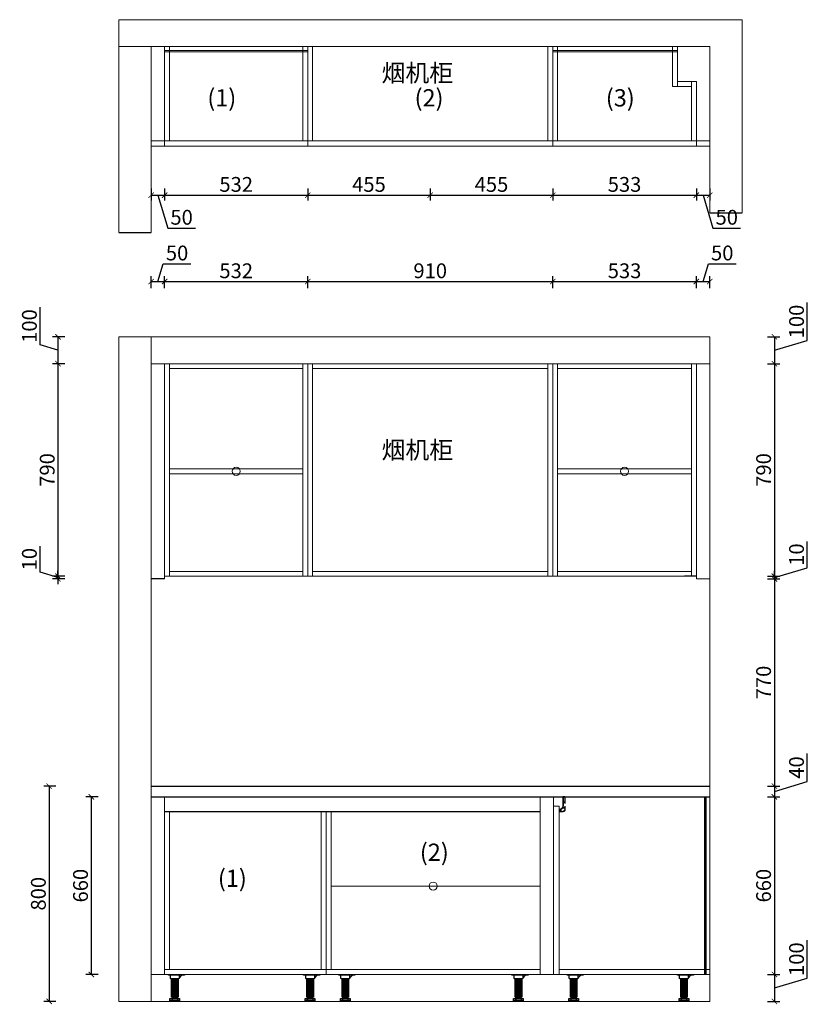
# Model space of a CAD drawing. Units: millimetres. Extents: x 19848 to 43761, y 6725 to 24846.
# Drawn here: x 27177 to 30102, y 16650 to 20309 of the extents above; entities that cross this region are included whole.
import ezdxf

# ---------------------------------------------------------------- set-up
doc = ezdxf.new("R2010")
doc.units = ezdxf.units.MM
for name, color, linetype in [('1', 1, 'Continuous'), ('DD', 4, 'Continuous'), ('EQUIP-插座', 2, 'Continuous'), ('电器', 4, 'Continuous')]:
    doc.layers.add(name, color=color, linetype=linetype)
for name, color, linetype, lineweight in [('产品', 7, 'Continuous', 25), ('柜体', 7, 'Continuous', 15), ('柜门', 64, 'Continuous', 15)]:
    doc.layers.add(name, color=color, linetype=linetype, lineweight=lineweight)
doc.styles.get("Standard").update_dxf_attribs({"font": 'arial.ttf'})
doc.dimstyles.new('yq25', dxfattribs={"dimtxt": 55, "dimasz": 20, "dimexe": 20, "dimexo": 20, "dimgap": 12, "dimtad": 1, "dimdec": 0, "dimdsep": 46, "dimtxsty": 'Standard', "dimblk": 'ARCHTICK', "dimcen": 0, "dimclrd": 256, "dimclre": 256, "dimclrt": 7, "dimadec": 0, "dimazin": 2, "dimtfac": 1, "dimtdec": 0, "dimtmove": 1, "dimatfit": 3, "dimfxl": 25, "dimfxlon": 1, "dimtolj": 1, "dimtzin": 0, "dimarcsym": 0})

# ---------------------------------------------------------------- blocks, each defined once
blk = doc.blocks.new('02')
at = {"layer": 'DD', "lineweight": -3}
for p, q in [((11779807.4, 7045786), (11779807.4, 7045761.4)), ((11779807.4, 7045786), (11779815.4, 7045786)), ((11779807.4, 7045785), (11779815.4, 7045785)), ((11779808.4, 7045786), (11779808.4, 7045761.4)), ((11779814.4, 7045786), (11779814.4, 7045752)), ((11779815.4, 7045786), (11779815.4, 7045752)), ((11779807.4, 7045761.4), (11779808.4, 7045761.4)), ((11779807.4, 7045751.2), (11779807.4, 7045738)), ((11779807.4, 7045751.2), (11779808.4, 7045751.2)), ((11779808.4, 7045766.3), (11779814.4, 7045766.3)), ((11779808.4, 7045765.3), (11779814.4, 7045765.3)), ((11779808.4, 7045751.2), (11779808.4, 7045744.6)), ((11779808.4, 7045744.6), (11779816.5, 7045744.6)), ((11779808.4, 7045743.6), (11779808.4, 7045738)), ((11779808.4, 7045743.6), (11779817.2, 7045743.6)), ((11779822.5, 7045732), (11779814.4, 7045732)), ((11779829.4, 7045731), (11779814.4, 7045731)), ((11779822.5, 7045739.3), (11779822.5, 7045732)), ((11779823.5, 7045738), (11779823.5, 7045732)), ((11779829.4, 7045738), (11779823.5, 7045738)), ((11779829.4, 7045732), (11779823.5, 7045732)), ((11779829.4, 7045739), (11779828.4, 7045739)), ((11779829.4, 7045738), (11779828.4, 7045738)), ((11779829.4, 7045739), (11779829.4, 7045738)), ((11779829.4, 7045731), (11779829.4, 7045732))]:
    blk.add_line(p, q, dxfattribs=at)
at = {"layer": 'DD'}
blk.add_line((11779829.4, 7045738), (11779829.4, 7045732), dxfattribs=at)
at = {"layer": 'DD', "lineweight": -3}
for centre, radius, start, end in [((11779828.4, 7045752), 14, 180, 211.7441), ((11779828.4, 7045752), 13, 180, 270), ((11779828.4, 7045752), 14, 216.695, 244.8821), ((11779814.4, 7045738), 7, 180, 270), ((11779814.4, 7045738), 6, 180, 270)]:
    blk.add_arc(centre, radius, start, end, dxfattribs=at)
blk = doc.blocks.new('_ArchTick')
at = {"color": 0, "linetype": 'ByBlock', "const_width": 0.15}
blk.add_lwpolyline([(-0.5, -0.5), (0.5, 0.5)], dxfattribs=at)
blk = doc.blocks.new('*D86')
at = {"lineweight": -2, "transparency": 16777216}
for p, q in [((27689.9, 19335.9), (27709.8, 19402)), ((27709.8, 19402), (27812.4, 19402)), ((27664.9, 19310.9), (27664.9, 19355.9)), ((27664.9, 19335.9), (27714.9, 19335.9)), ((27714.9, 19310.9), (27714.9, 19355.9))]:
    blk.add_line(p, q, dxfattribs=at)
at = {"layer": 'DEFPOINTS', "color": 0, "transparency": 16777216}
for p in [(27714.9, 19335.9), (27664.9, 19130.7), (27714.9, 19030.7)]:
    blk.add_point(p, dxfattribs=at)
at = {"lineweight": -2, "transparency": 16777216, "xscale": 20, "yscale": 20, "zscale": 20, "rotation": 180}
blk.add_blockref('_ArchTick', (27664.9, 19335.9), dxfattribs=at)
at = {"lineweight": -2, "transparency": 16777216, "xscale": 20, "yscale": 20, "zscale": 20}
blk.add_blockref('_ArchTick', (27714.9, 19335.9), dxfattribs=at)
at = {"color": 7, "transparency": 16777216, "insert": (27761.1, 19442.1), "char_height": 55, "attachment_point": 5}
blk.add_mtext('\\A1;50', dxfattribs=at)
blk = doc.blocks.new('*D87')
at = {"lineweight": -2, "transparency": 16777216}
for p, q in [((27714.9, 19310.9), (27714.9, 19355.9)), ((27714.9, 19335.9), (28246.4, 19335.9)), ((28246.4, 19310.9), (28246.4, 19355.9))]:
    blk.add_line(p, q, dxfattribs=at)
at = {"layer": 'DEFPOINTS', "color": 0, "transparency": 16777216}
for p in [(28246.4, 19335.9), (27714.9, 19030.7), (28246.4, 19030.7)]:
    blk.add_point(p, dxfattribs=at)
at = {"lineweight": -2, "transparency": 16777216, "xscale": 20, "yscale": 20, "zscale": 20, "rotation": 180}
blk.add_blockref('_ArchTick', (27714.9, 19335.9), dxfattribs=at)
at = {"lineweight": -2, "transparency": 16777216, "xscale": 20, "yscale": 20, "zscale": 20}
blk.add_blockref('_ArchTick', (28246.4, 19335.9), dxfattribs=at)
at = {"color": 7, "transparency": 16777216, "insert": (27980.7, 19376), "char_height": 55, "attachment_point": 5}
blk.add_mtext('\\A1;532', dxfattribs=at)
blk = doc.blocks.new('*D88')
at = {"lineweight": -2, "transparency": 16777216}
for p, q in [((28246.4, 19310.9), (28246.4, 19355.9)), ((28246.4, 19335.9), (29156.4, 19335.9)), ((29156.4, 19310.9), (29156.4, 19355.9))]:
    blk.add_line(p, q, dxfattribs=at)
at = {"layer": 'DEFPOINTS', "color": 0, "transparency": 16777216}
for p in [(29156.4, 19335.9), (28246.4, 19030.7), (29156.4, 19030.7)]:
    blk.add_point(p, dxfattribs=at)
at = {"lineweight": -2, "transparency": 16777216, "xscale": 20, "yscale": 20, "zscale": 20, "rotation": 180}
blk.add_blockref('_ArchTick', (28246.4, 19335.9), dxfattribs=at)
at = {"lineweight": -2, "transparency": 16777216, "xscale": 20, "yscale": 20, "zscale": 20}
blk.add_blockref('_ArchTick', (29156.4, 19335.9), dxfattribs=at)
at = {"color": 7, "transparency": 16777216, "insert": (28701.4, 19376), "char_height": 55, "attachment_point": 5}
blk.add_mtext('\\A1;910', dxfattribs=at)
blk = doc.blocks.new('*D89')
at = {"lineweight": -2, "transparency": 16777216}
for p, q in [((29156.4, 19310.9), (29156.4, 19355.9)), ((29156.4, 19335.9), (29689.9, 19335.9)), ((29689.9, 19310.9), (29689.9, 19355.9))]:
    blk.add_line(p, q, dxfattribs=at)
at = {"layer": 'DEFPOINTS', "color": 0, "transparency": 16777216}
for p in [(29689.9, 19335.9), (29156.4, 19030.7), (29689.9, 19030.7)]:
    blk.add_point(p, dxfattribs=at)
at = {"lineweight": -2, "transparency": 16777216, "xscale": 20, "yscale": 20, "zscale": 20, "rotation": 180}
blk.add_blockref('_ArchTick', (29156.4, 19335.9), dxfattribs=at)
at = {"lineweight": -2, "transparency": 16777216, "xscale": 20, "yscale": 20, "zscale": 20}
blk.add_blockref('_ArchTick', (29689.9, 19335.9), dxfattribs=at)
at = {"color": 7, "transparency": 16777216, "insert": (29423.2, 19376), "char_height": 55, "attachment_point": 5}
blk.add_mtext('\\A1;533', dxfattribs=at)
blk = doc.blocks.new('*D90')
at = {"lineweight": -2, "transparency": 16777216}
for p, q in [((29714.9, 19335.9), (29734.8, 19402)), ((29734.8, 19402), (29837.4, 19402)), ((29689.9, 19310.9), (29689.9, 19355.9)), ((29689.9, 19335.9), (29739.9, 19335.9)), ((29739.9, 19310.9), (29739.9, 19355.9))]:
    blk.add_line(p, q, dxfattribs=at)
at = {"layer": 'DEFPOINTS', "color": 0, "transparency": 16777216}
for p in [(29739.9, 19335.9), (29689.9, 19030.7), (29739.9, 19030.7)]:
    blk.add_point(p, dxfattribs=at)
at = {"lineweight": -2, "transparency": 16777216, "xscale": 20, "yscale": 20, "zscale": 20, "rotation": 180}
blk.add_blockref('_ArchTick', (29689.9, 19335.9), dxfattribs=at)
at = {"lineweight": -2, "transparency": 16777216, "xscale": 20, "yscale": 20, "zscale": 20}
blk.add_blockref('_ArchTick', (29739.9, 19335.9), dxfattribs=at)
at = {"color": 7, "transparency": 16777216, "insert": (29786.1, 19442.1), "char_height": 55, "attachment_point": 5}
blk.add_mtext('\\A1;50', dxfattribs=at)
blk = doc.blocks.new('*D91')
at = {"lineweight": -2, "transparency": 16777216}
for p, q in [((30102, 19117.4), (30102, 19257.6)), ((29954.8, 19130.7), (29999.8, 19130.7)), ((29979.8, 19130.7), (29979.8, 19030.7)), ((29979.8, 19080.7), (30102, 19117.4)), ((29954.8, 19030.7), (29999.8, 19030.7))]:
    blk.add_line(p, q, dxfattribs=at)
at = {"layer": 'DEFPOINTS', "color": 0, "transparency": 16777216}
for p in [(29739.9, 19130.7), (29739.9, 19030.7), (29979.8, 19030.7)]:
    blk.add_point(p, dxfattribs=at)
at = {"lineweight": -2, "transparency": 16777216, "xscale": 20, "yscale": 20, "zscale": 20}
for p, rotation in [((29979.8, 19130.7), 90), ((29979.8, 19030.7), 270)]:
    blk.add_blockref('_ArchTick', p, dxfattribs=dict(at, rotation=rotation))
at = {"color": 7, "transparency": 16777216, "insert": (30062, 19187.5), "char_height": 55, "attachment_point": 5, "rotation": 90}
blk.add_mtext('\\A1;100', dxfattribs=at)
blk = doc.blocks.new('*D92')
at = {"lineweight": -2, "transparency": 16777216}
for p, q in [((29954.8, 19030.7), (29999.8, 19030.7)), ((29979.8, 19030.7), (29979.8, 18240.7)), ((29954.8, 18240.7), (29999.8, 18240.7))]:
    blk.add_line(p, q, dxfattribs=at)
at = {"layer": 'DEFPOINTS', "color": 0, "transparency": 16777216}
for p in [(29739.9, 19030.7), (29689.9, 18240.7), (29979.8, 18240.7)]:
    blk.add_point(p, dxfattribs=at)
at = {"lineweight": -2, "transparency": 16777216, "xscale": 20, "yscale": 20, "zscale": 20}
for p, rotation in [((29979.8, 19030.7), 90), ((29979.8, 18240.7), 270)]:
    blk.add_blockref('_ArchTick', p, dxfattribs=dict(at, rotation=rotation))
at = {"color": 7, "transparency": 16777216, "insert": (29939.7, 18635.7), "char_height": 55, "attachment_point": 5, "rotation": 90}
blk.add_mtext('\\A1;790', dxfattribs=at)
blk = doc.blocks.new('*D93')
at = {"lineweight": -2, "transparency": 16777216}
for p, q in [((30102, 18272.4), (30102, 18369.8)), ((29979.8, 18235.7), (30102, 18272.4)), ((29954.8, 18240.7), (29999.8, 18240.7)), ((29954.8, 18230.7), (29999.8, 18230.7)), ((29979.8, 18240.7), (29979.8, 18260.7)), ((29979.8, 18240.7), (29979.8, 18230.7)), ((29979.8, 18240.7), (29979.8, 18230.7)), ((29979.8, 18230.7), (29979.8, 18210.7))]:
    blk.add_line(p, q, dxfattribs=at)
at = {"layer": 'DEFPOINTS', "color": 0, "transparency": 16777216}
for p in [(29689.9, 18240.7), (29689.9, 18230.7), (29979.8, 18230.7)]:
    blk.add_point(p, dxfattribs=at)
at = {"lineweight": -2, "transparency": 16777216, "xscale": 20, "yscale": 20, "zscale": 20}
for p, rotation in [((29979.8, 18240.7), 270), ((29979.8, 18230.7), 90)]:
    blk.add_blockref('_ArchTick', p, dxfattribs=dict(at, rotation=rotation))
at = {"color": 7, "transparency": 16777216, "insert": (30062, 18321.1), "char_height": 55, "attachment_point": 5, "rotation": 90}
blk.add_mtext('\\A1;10', dxfattribs=at)
blk = doc.blocks.new('*D94')
at = {"lineweight": -2, "transparency": 16777216}
for p, q in [((29954.8, 18230.7), (29999.8, 18230.7)), ((29979.8, 18230.7), (29979.8, 17460.7)), ((29954.8, 17460.7), (29999.8, 17460.7))]:
    blk.add_line(p, q, dxfattribs=at)
at = {"layer": 'DEFPOINTS', "color": 0, "transparency": 16777216}
for p in [(29689.9, 18230.7), (29739.9, 17460.7), (29979.8, 17460.7)]:
    blk.add_point(p, dxfattribs=at)
at = {"lineweight": -2, "transparency": 16777216, "xscale": 20, "yscale": 20, "zscale": 20}
for p, rotation in [((29979.8, 18230.7), 90), ((29979.8, 17460.7), 270)]:
    blk.add_blockref('_ArchTick', p, dxfattribs=dict(at, rotation=rotation))
at = {"color": 7, "transparency": 16777216, "insert": (29939.7, 17845.7), "char_height": 55, "attachment_point": 5, "rotation": 90}
blk.add_mtext('\\A1;770', dxfattribs=at)
blk = doc.blocks.new('*D95')
at = {"lineweight": -2, "transparency": 16777216}
for p, q in [((30102, 17477.4), (30102, 17582.2)), ((29954.8, 17460.7), (29999.8, 17460.7)), ((29979.8, 17440.7), (30102, 17477.4)), ((29979.8, 17460.7), (29979.8, 17420.7)), ((29954.8, 17420.7), (29999.8, 17420.7))]:
    blk.add_line(p, q, dxfattribs=at)
at = {"layer": 'DEFPOINTS', "color": 0, "transparency": 16777216}
for p in [(29739.9, 17460.7), (29739.9, 17420.7), (29979.8, 17420.7)]:
    blk.add_point(p, dxfattribs=at)
at = {"lineweight": -2, "transparency": 16777216, "xscale": 20, "yscale": 20, "zscale": 20}
for p, rotation in [((29979.8, 17460.7), 90), ((29979.8, 17420.7), 270)]:
    blk.add_blockref('_ArchTick', p, dxfattribs=dict(at, rotation=rotation))
at = {"color": 7, "transparency": 16777216, "insert": (30062, 17529.8), "char_height": 55, "attachment_point": 5, "rotation": 90}
blk.add_mtext('\\A1;40', dxfattribs=at)
blk = doc.blocks.new('*D96')
at = {"lineweight": -2, "transparency": 16777216}
for p, q in [((29954.8, 17420.7), (29999.8, 17420.7)), ((29979.8, 17420.7), (29979.8, 16760.7)), ((29954.8, 16760.7), (29999.8, 16760.7))]:
    blk.add_line(p, q, dxfattribs=at)
at = {"layer": 'DEFPOINTS', "color": 0, "transparency": 16777216}
for p in [(29739.9, 17420.7), (29739.9, 16760.7), (29979.8, 16760.7)]:
    blk.add_point(p, dxfattribs=at)
at = {"lineweight": -2, "transparency": 16777216, "xscale": 20, "yscale": 20, "zscale": 20}
for p, rotation in [((29979.8, 17420.7), 90), ((29979.8, 16760.7), 270)]:
    blk.add_blockref('_ArchTick', p, dxfattribs=dict(at, rotation=rotation))
at = {"color": 7, "transparency": 16777216, "insert": (29939.7, 17090.7), "char_height": 55, "attachment_point": 5, "rotation": 90}
blk.add_mtext('\\A1;660', dxfattribs=at)
blk = doc.blocks.new('*D97')
at = {"lineweight": -2, "transparency": 16777216}
for p, q in [((30102, 16747.4), (30102, 16887.6)), ((29954.8, 16760.7), (29999.8, 16760.7)), ((29979.8, 16760.7), (29979.8, 16660.7)), ((29979.8, 16710.7), (30102, 16747.4)), ((29954.8, 16660.7), (29999.8, 16660.7))]:
    blk.add_line(p, q, dxfattribs=at)
at = {"layer": 'DEFPOINTS', "color": 0, "transparency": 16777216}
for p in [(29739.9, 16760.7), (29739.9, 16660.7), (29979.8, 16660.7)]:
    blk.add_point(p, dxfattribs=at)
at = {"lineweight": -2, "transparency": 16777216, "xscale": 20, "yscale": 20, "zscale": 20}
for p, rotation in [((29979.8, 16760.7), 90), ((29979.8, 16660.7), 270)]:
    blk.add_blockref('_ArchTick', p, dxfattribs=dict(at, rotation=rotation))
at = {"color": 7, "transparency": 16777216, "insert": (30062, 16817.5), "char_height": 55, "attachment_point": 5, "rotation": 90}
blk.add_mtext('\\A1;100', dxfattribs=at)
blk = doc.blocks.new('*D98')
at = {"lineweight": -2, "transparency": 16777216}
for p, q in [((27311, 17460.7), (27266, 17460.7)), ((27286, 17460.7), (27286, 16660.7)), ((27311, 16660.7), (27266, 16660.7))]:
    blk.add_line(p, q, dxfattribs=at)
at = {"layer": 'DEFPOINTS', "color": 0, "transparency": 16777216}
for p in [(27664.9, 17460.7), (27286, 16660.7), (27664.9, 16660.7)]:
    blk.add_point(p, dxfattribs=at)
at = {"lineweight": -2, "transparency": 16777216, "xscale": 20, "yscale": 20, "zscale": 20}
for p, rotation in [((27286, 17460.7), 90), ((27286, 16660.7), 270)]:
    blk.add_blockref('_ArchTick', p, dxfattribs=dict(at, rotation=rotation))
at = {"color": 7, "transparency": 16777216, "insert": (27245.9, 17060.7), "char_height": 55, "attachment_point": 5, "rotation": 90}
blk.add_mtext('\\A1;800', dxfattribs=at)
blk = doc.blocks.new('*D99')
at = {"lineweight": -2, "transparency": 16777216}
for p, q in [((27252.7, 19100.6), (27252.7, 19240.7)), ((27343.8, 19130.7), (27298.8, 19130.7)), ((27318.8, 19130.7), (27318.8, 19030.7)), ((27318.8, 19080.7), (27252.7, 19100.6)), ((27343.8, 19030.7), (27298.8, 19030.7))]:
    blk.add_line(p, q, dxfattribs=at)
at = {"layer": 'DEFPOINTS', "color": 0, "transparency": 16777216}
for p in [(27664.9, 19130.7), (27318.8, 19030.7), (27664.9, 19030.7)]:
    blk.add_point(p, dxfattribs=at)
at = {"lineweight": -2, "transparency": 16777216, "xscale": 20, "yscale": 20, "zscale": 20}
for p, rotation in [((27318.8, 19130.7), 90), ((27318.8, 19030.7), 270)]:
    blk.add_blockref('_ArchTick', p, dxfattribs=dict(at, rotation=rotation))
at = {"color": 7, "transparency": 16777216, "insert": (27212.6, 19170.6), "char_height": 55, "attachment_point": 5, "rotation": 90}
blk.add_mtext('\\A1;100', dxfattribs=at)
blk = doc.blocks.new('*D100')
at = {"lineweight": -2, "transparency": 16777216}
for p, q in [((27343.8, 19030.7), (27298.8, 19030.7)), ((27318.8, 19030.7), (27318.8, 18240.7)), ((27343.8, 18240.7), (27298.8, 18240.7))]:
    blk.add_line(p, q, dxfattribs=at)
at = {"layer": 'DEFPOINTS', "color": 0, "transparency": 16777216}
for p in [(27664.9, 19030.7), (27318.8, 18240.7), (27714.9, 18240.7)]:
    blk.add_point(p, dxfattribs=at)
at = {"lineweight": -2, "transparency": 16777216, "xscale": 20, "yscale": 20, "zscale": 20}
for p, rotation in [((27318.8, 19030.7), 90), ((27318.8, 18240.7), 270)]:
    blk.add_blockref('_ArchTick', p, dxfattribs=dict(at, rotation=rotation))
at = {"color": 7, "transparency": 16777216, "insert": (27278.7, 18635.7), "char_height": 55, "attachment_point": 5, "rotation": 90}
blk.add_mtext('\\A1;790', dxfattribs=at)
blk = doc.blocks.new('*D101')
at = {"lineweight": -2, "transparency": 16777216}
for p, q in [((27252.7, 18255.6), (27252.7, 18353)), ((27318.8, 18235.7), (27252.7, 18255.6)), ((27343.8, 18240.7), (27298.8, 18240.7)), ((27343.8, 18230.7), (27298.8, 18230.7)), ((27318.8, 18240.7), (27318.8, 18260.7)), ((27318.8, 18240.7), (27318.8, 18230.7)), ((27318.8, 18240.7), (27318.8, 18230.7)), ((27318.8, 18230.7), (27318.8, 18210.7))]:
    blk.add_line(p, q, dxfattribs=at)
at = {"layer": 'DEFPOINTS', "color": 0, "transparency": 16777216}
for p in [(27318.8, 18230.7), (27714.9, 18240.7), (27714.9, 18230.7)]:
    blk.add_point(p, dxfattribs=at)
at = {"lineweight": -2, "transparency": 16777216, "xscale": 20, "yscale": 20, "zscale": 20}
for p, rotation in [((27318.8, 18240.7), 270), ((27318.8, 18230.7), 90)]:
    blk.add_blockref('_ArchTick', p, dxfattribs=dict(at, rotation=rotation))
at = {"color": 7, "transparency": 16777216, "insert": (27212.6, 18304.3), "char_height": 55, "attachment_point": 5, "rotation": 90}
blk.add_mtext('\\A1;10', dxfattribs=at)
blk = doc.blocks.new('*D133')
at = {"lineweight": -2, "transparency": 16777216}
for p, q in [((27664.9, 19681.9), (27664.9, 19636.9)), ((27664.9, 19656.9), (27714.9, 19656.9)), ((27689.9, 19656.9), (27726.6, 19534.7)), ((27714.9, 19681.9), (27714.9, 19636.9)), ((27726.6, 19534.7), (27829.2, 19534.7))]:
    blk.add_line(p, q, dxfattribs=at)
at = {"layer": 'DEFPOINTS', "color": 0, "transparency": 16777216}
for p in [(27664.9, 19839.2), (27714.9, 19839.2), (27714.9, 19656.9)]:
    blk.add_point(p, dxfattribs=at)
at = {"lineweight": -2, "transparency": 16777216, "xscale": 20, "yscale": 20, "zscale": 20, "rotation": 180}
blk.add_blockref('_ArchTick', (27664.9, 19656.9), dxfattribs=at)
at = {"lineweight": -2, "transparency": 16777216, "xscale": 20, "yscale": 20, "zscale": 20}
blk.add_blockref('_ArchTick', (27714.9, 19656.9), dxfattribs=at)
at = {"color": 7, "transparency": 16777216, "insert": (27777.9, 19574.8), "char_height": 55, "attachment_point": 5}
blk.add_mtext('\\A1;50', dxfattribs=at)
blk = doc.blocks.new('*D134')
at = {"lineweight": -2, "transparency": 16777216}
for p, q in [((27714.9, 19681.9), (27714.9, 19636.9)), ((27714.9, 19656.9), (28246.4, 19656.9)), ((28246.4, 19681.9), (28246.4, 19636.9))]:
    blk.add_line(p, q, dxfattribs=at)
at = {"layer": 'DEFPOINTS', "color": 0, "transparency": 16777216}
for p in [(27714.9, 19839.2), (28246.4, 19839.2), (28246.4, 19656.9)]:
    blk.add_point(p, dxfattribs=at)
at = {"lineweight": -2, "transparency": 16777216, "xscale": 20, "yscale": 20, "zscale": 20, "rotation": 180}
blk.add_blockref('_ArchTick', (27714.9, 19656.9), dxfattribs=at)
at = {"lineweight": -2, "transparency": 16777216, "xscale": 20, "yscale": 20, "zscale": 20}
blk.add_blockref('_ArchTick', (28246.4, 19656.9), dxfattribs=at)
at = {"color": 7, "transparency": 16777216, "insert": (27980.7, 19697), "char_height": 55, "attachment_point": 5}
blk.add_mtext('\\A1;532', dxfattribs=at)
blk = doc.blocks.new('*D135')
at = {"lineweight": -2, "transparency": 16777216}
for p, q in [((28246.4, 19681.9), (28246.4, 19636.9)), ((28246.4, 19656.9), (28701.4, 19656.9)), ((28701.4, 19681.9), (28701.4, 19636.9))]:
    blk.add_line(p, q, dxfattribs=at)
at = {"layer": 'DEFPOINTS', "color": 0, "transparency": 16777216}
for p in [(28246.4, 19839.2), (28701.4, 19839.2), (28701.4, 19656.9)]:
    blk.add_point(p, dxfattribs=at)
at = {"lineweight": -2, "transparency": 16777216, "xscale": 20, "yscale": 20, "zscale": 20, "rotation": 180}
blk.add_blockref('_ArchTick', (28246.4, 19656.9), dxfattribs=at)
at = {"lineweight": -2, "transparency": 16777216, "xscale": 20, "yscale": 20, "zscale": 20}
blk.add_blockref('_ArchTick', (28701.4, 19656.9), dxfattribs=at)
at = {"color": 7, "transparency": 16777216, "insert": (28473.9, 19696.9), "char_height": 55, "attachment_point": 5}
blk.add_mtext('\\A1;455', dxfattribs=at)
blk = doc.blocks.new('*D136')
at = {"lineweight": -2, "transparency": 16777216}
for p, q in [((28701.4, 19681.9), (28701.4, 19636.9)), ((28701.4, 19656.9), (29156.4, 19656.9)), ((29156.4, 19681.9), (29156.4, 19636.9))]:
    blk.add_line(p, q, dxfattribs=at)
at = {"layer": 'DEFPOINTS', "color": 0, "transparency": 16777216}
for p in [(28701.4, 19839.2), (29156.4, 19839.2), (29156.4, 19656.9)]:
    blk.add_point(p, dxfattribs=at)
at = {"lineweight": -2, "transparency": 16777216, "xscale": 20, "yscale": 20, "zscale": 20, "rotation": 180}
blk.add_blockref('_ArchTick', (28701.4, 19656.9), dxfattribs=at)
at = {"lineweight": -2, "transparency": 16777216, "xscale": 20, "yscale": 20, "zscale": 20}
blk.add_blockref('_ArchTick', (29156.4, 19656.9), dxfattribs=at)
at = {"color": 7, "transparency": 16777216, "insert": (28928.9, 19696.9), "char_height": 55, "attachment_point": 5}
blk.add_mtext('\\A1;455', dxfattribs=at)
blk = doc.blocks.new('*D137')
at = {"lineweight": -2, "transparency": 16777216}
for p, q in [((29156.4, 19681.9), (29156.4, 19636.9)), ((29156.4, 19656.9), (29689.9, 19656.9)), ((29689.9, 19681.9), (29689.9, 19636.9))]:
    blk.add_line(p, q, dxfattribs=at)
at = {"layer": 'DEFPOINTS', "color": 0, "transparency": 16777216}
for p in [(29156.4, 19839.2), (29689.9, 19839.2), (29689.9, 19656.9)]:
    blk.add_point(p, dxfattribs=at)
at = {"lineweight": -2, "transparency": 16777216, "xscale": 20, "yscale": 20, "zscale": 20, "rotation": 180}
blk.add_blockref('_ArchTick', (29156.4, 19656.9), dxfattribs=at)
at = {"lineweight": -2, "transparency": 16777216, "xscale": 20, "yscale": 20, "zscale": 20}
blk.add_blockref('_ArchTick', (29689.9, 19656.9), dxfattribs=at)
at = {"color": 7, "transparency": 16777216, "insert": (29423.2, 19697), "char_height": 55, "attachment_point": 5}
blk.add_mtext('\\A1;533', dxfattribs=at)
blk = doc.blocks.new('*D138')
at = {"lineweight": -2, "transparency": 16777216}
for p, q in [((29689.9, 19681.9), (29689.9, 19636.9)), ((29689.9, 19656.9), (29739.9, 19656.9)), ((29714.9, 19656.9), (29751.6, 19534.7)), ((29739.9, 19681.9), (29739.9, 19636.9)), ((29751.6, 19534.7), (29854.2, 19534.7))]:
    blk.add_line(p, q, dxfattribs=at)
at = {"layer": 'DEFPOINTS', "color": 0, "transparency": 16777216}
for p in [(29689.9, 19839.2), (29739.9, 19839.2), (29739.9, 19656.9)]:
    blk.add_point(p, dxfattribs=at)
at = {"lineweight": -2, "transparency": 16777216, "xscale": 20, "yscale": 20, "zscale": 20, "rotation": 180}
blk.add_blockref('_ArchTick', (29689.9, 19656.9), dxfattribs=at)
at = {"lineweight": -2, "transparency": 16777216, "xscale": 20, "yscale": 20, "zscale": 20}
blk.add_blockref('_ArchTick', (29739.9, 19656.9), dxfattribs=at)
at = {"color": 7, "transparency": 16777216, "insert": (29802.9, 19574.8), "char_height": 55, "attachment_point": 5}
blk.add_mtext('\\A1;50', dxfattribs=at)
blk = doc.blocks.new('*D140')
at = {"lineweight": -2, "transparency": 16777216}
for p, q in [((27467.5, 17420.7), (27422.5, 17420.7)), ((27442.5, 17420.7), (27442.5, 16760.7)), ((27467.5, 16760.7), (27422.5, 16760.7))]:
    blk.add_line(p, q, dxfattribs=at)
at = {"layer": 'DEFPOINTS', "color": 0, "transparency": 16777216}
for p in [(27664.9, 17420.7), (27442.5, 16760.7), (27664.9, 16760.7)]:
    blk.add_point(p, dxfattribs=at)
at = {"lineweight": -2, "transparency": 16777216, "xscale": 20, "yscale": 20, "zscale": 20}
for p, rotation in [((27442.5, 17420.7), 90), ((27442.5, 16760.7), 270)]:
    blk.add_blockref('_ArchTick', p, dxfattribs=dict(at, rotation=rotation))
at = {"color": 7, "transparency": 16777216, "insert": (27402.4, 17090.7), "char_height": 55, "attachment_point": 5, "rotation": 90}
blk.add_mtext('\\A1;660', dxfattribs=at)
blk = doc.blocks.new('帝森100后柜脚')
at = {"layer": '产品', "ltscale": 4}
h = blk.add_hatch(dxfattribs=at)
h.set_pattern_fill('STEEL', color=256, scale=16, angle=310, style=0)
h.set_pattern_definition([(355, (11699883.8252, 6849497.8076), (0.174311485, 1.992389396), []), (355, (11699884.5913, 6849498.4504), (0.174311485, 1.992389396), [])])
h.paths.add_polyline_path([(11726011.4, 7199703.6), (11725991.7, 7199703.6), (11725991.7, 7199698.5), (11726011.4, 7199698.5)])
for p, q in [((11726038.1, 7199785.2), (11725978.1, 7199785.2)), ((11725990.1, 7199771.6), (11725990.1, 7199703.6)), ((11725990.4, 7199703.6), (11725990.4, 7199771.6)), ((11725992.4, 7199703.6), (11725992.4, 7199771.6)), ((11725993.4, 7199703.6), (11725993.4, 7199771.6)), ((11725995.4, 7199703.6), (11725995.4, 7199771.6)), ((11725996.4, 7199703.6), (11725996.4, 7199771.6)), ((11725998.4, 7199703.6), (11725998.4, 7199771.6)), ((11725999.4, 7199703.6), (11725999.4, 7199771.6)), ((11726001.4, 7199703.6), (11726001.4, 7199771.6)), ((11726002.4, 7199703.6), (11726002.4, 7199771.6)), ((11726004.4, 7199703.6), (11726004.4, 7199771.6)), ((11726005.4, 7199703.6), (11726005.4, 7199771.6)), ((11726007.4, 7199703.6), (11726007.4, 7199771.6)), ((11726008.4, 7199703.6), (11726008.4, 7199771.6)), ((11726010.4, 7199703.6), (11726010.4, 7199771.6)), ((11726011.4, 7199703.6), (11726011.4, 7199771.6)), ((11726013.4, 7199703.6), (11726013.4, 7199771.6)), ((11726014.1, 7199771.6), (11726014.1, 7199703.6)), ((11726018.1, 7199773.7), (11726028.5, 7199785.2)), ((11726038.1, 7199787.6), (11726038.1, 7199785.2)), ((11725984.1, 7199691.6), (11725984.1, 7199698.5)), ((11726014.1, 7199703.6), (11725990.1, 7199703.6)), ((11725991.7, 7199703.6), (11725991.7, 7199698.5)), ((11726011.4, 7199703.6), (11726011.4, 7199698.5)), ((11726014.1, 7199703.6), (11726012.5, 7199703.6)), ((11725984.1, 7199691.6), (11726020.1, 7199691.6)), ((11725990.5, 7199693.7), (11725994.5, 7199693.7)), ((11725990.5, 7199691.6), (11725990.5, 7199693.7)), ((11725994.5, 7199693.7), (11725994.5, 7199691.6)), ((11726010.5, 7199693.7), (11726014.5, 7199693.7)), ((11726010.5, 7199691.6), (11726010.5, 7199693.7)), ((11726014.5, 7199693.7), (11726014.5, 7199691.6))]:
    blk.add_line(p, q, dxfattribs=at)
blk.add_lwpolyline([(11725978.1, 7199785.2), (11725978.1, 7199787.6), (11726038.1, 7199787.6), (11726038.1, 7199785.2)], dxfattribs=at)
for points in [[(11726018.1, 7199785.2), (11726018.1, 7199773.2, -0.414214), (11726016.5, 7199771.6), (11725987.7, 7199771.6, -0.414214), (11725986.1, 7199773.2), (11725986.1, 7199785.2)], [(11725984.1, 7199698.5), (11726020.1, 7199698.5), (11726020.1, 7199689.2, -0.414214), (11726018.5, 7199687.6), (11725985.7, 7199687.6, -0.414214), (11725984.1, 7199689.2), (11725984.1, 7199691.6)]]:
    blk.add_lwpolyline(points, format="xyb", dxfattribs=at)

msp = doc.modelspace()

# ---------------------------------------------------------------- linework, layer by layer
for p, q in [((29739.9, 19590.9), (29859.9, 19590.9)), ((27544.9, 19518.4), (27664.9, 19518.4)), ((27714.9, 18230.7), (27664.9, 18230.7)), ((29689.9, 18240.7), (29646.3, 18240.7))]:
    msp.add_line(p, q)
at = {"layer": '1', "ltscale": 0.05}
for p, q in [((29719.9, 17420.7), (29719.9, 16760.7)), ((29724.9, 17420.7), (29724.9, 16760.7))]:
    msp.add_line(p, q, dxfattribs=at)
at = {"layer": 'EQUIP-插座', "ltscale": 0.05}
msp.add_line((27714.9, 17365.7), (29109.9, 17365.7), dxfattribs=at)
at = {"layer": '柜体', "ltscale": 0.05}
for p, q in [((27544.9, 20309.2), (27544.9, 19518.4)), ((29859.9, 20309.2), (27544.9, 20309.2)), ((29859.9, 20309.2), (29859.9, 19590.9)), ((29739.9, 20209.2), (27544.9, 20209.2)), ((27714.9, 20209.2), (27714.9, 19839.2)), ((27732.9, 20209.2), (27732.9, 19859.2)), ((28228.4, 19859.2), (28228.4, 20209.2)), ((28246.4, 19839.2), (28246.4, 20209.2)), ((28264.4, 19859.2), (28264.4, 20209.2)), ((29138.4, 19859.2), (29138.4, 20209.2)), ((29156.4, 19839.2), (29156.4, 20209.2)), ((29174.4, 19859.2), (29174.4, 20209.2)), ((29601.9, 20209.2), (29601.9, 20061.2)), ((29619.9, 20209.2), (29619.9, 20061.2)), ((29739.9, 20209.2), (29739.9, 19590.9)), ((28246.4, 20194.2), (27714.9, 20194.2)), ((28246.4, 20189.2), (27714.9, 20189.2)), ((29619.9, 20194.2), (29156.4, 20194.2)), ((29619.9, 20189.2), (29156.4, 20189.2)), ((29671.9, 20061.2), (29601.9, 20061.2)), ((29689.9, 20079.2), (29619.9, 20079.2)), ((29671.9, 20079.2), (29671.9, 19859.2)), ((27544.9, 19130.7), (27544.9, 16660.7)), ((29739.9, 19130.7), (27544.9, 19130.7)), ((29739.9, 19130.7), (29739.9, 16660.7)), ((29739.9, 19030.7), (27664.9, 19030.7)), ((28228.4, 18240.7), (28228.4, 19030.7)), ((28246.4, 18240.7), (28246.4, 19030.7)), ((28264.4, 18240.7), (28264.4, 19030.7)), ((29138.4, 18240.7), (29138.4, 19030.7)), ((29156.4, 18240.7), (29156.4, 19030.7)), ((29174.4, 18240.7), (29174.4, 19030.7)), ((29671.9, 19030.7), (29671.9, 18240.7)), ((28228.4, 19012.7), (27732.9, 19012.7)), ((29138.4, 19012.7), (28264.4, 19012.7)), ((29671.9, 19012.7), (29174.4, 19012.7)), ((28228.4, 18639.7), (27732.9, 18639.7)), ((29174.4, 18639.7), (29671.9, 18639.7)), ((28228.4, 18621.7), (27732.9, 18621.7)), ((29174.4, 18621.7), (29671.9, 18621.7)), ((28246.4, 18240.7), (27714.9, 18240.7)), ((28228.4, 18258.7), (27732.9, 18258.7)), ((28228.4, 18240.7), (29156.4, 18240.7)), ((28246.4, 18240.7), (29138.4, 18240.7)), ((28264.4, 18258.7), (29138.4, 18258.7)), ((29156.4, 18240.7), (29689.9, 18240.7)), ((29174.4, 18258.7), (29671.9, 18258.7)), ((27732.9, 17365.7), (27732.9, 16778.7)), ((28296.9, 17365.7), (28296.9, 16778.7)), ((28314.9, 17365.7), (28314.9, 16760.7)), ((28332.9, 17365.7), (28332.9, 16778.7)), ((28332.9, 17089), (29109.9, 17089)), ((27664.9, 16760.7), (29739.9, 16760.7)), ((27714.9, 16778.7), (29109.9, 16778.7)), ((29179.9, 16778.7), (29739.9, 16778.7)), ((27544.9, 16660.7), (29739.9, 16660.7))]:
    msp.add_line(p, q, dxfattribs=at)
for centre in [(27980.7, 18630.7), (29423.2, 18630.7), (28712.4, 17089)]:
    msp.add_circle(centre, 15, dxfattribs=at)
at = {"layer": '柜门', "ltscale": 0.05}
for p, q in [((27664.9, 20209.2), (27664.9, 19518.4)), ((29689.9, 20079.2), (29689.9, 19839.2)), ((29739.9, 19859.2), (27664.9, 19859.2)), ((29739.9, 19839.2), (27664.9, 19839.2)), ((27664.9, 19130.7), (27664.9, 16660.7)), ((27714.9, 19030.7), (27714.9, 18230.7)), ((27732.9, 19030.7), (27732.9, 18240.7)), ((29689.9, 19030.7), (29689.9, 18230.7)), ((29689.9, 18230.7), (29739.9, 18230.7)), ((27714.9, 17420.7), (27714.9, 16760.7)), ((29109.9, 17420.7), (29109.9, 16760.7)), ((29159.9, 17420.7), (29159.9, 16760.7)), ((29159.9, 17385.7), (29179.9, 17385.7)), ((29179.9, 17385.7), (29179.9, 16760.7))]:
    msp.add_line(p, q, dxfattribs=at)
at = {"layer": '电器', "ltscale": 0.05}
for p, q in [((27664.9, 17460.7), (29739.9, 17460.7)), ((27664.9, 17420.7), (29739.9, 17420.7))]:
    msp.add_line(p, q, dxfattribs=at)

# ---------------------------------------------------------------- block references
at = {"xscale": -1}
msp.add_blockref('02', (11809009.4, -7028365.2), dxfattribs=at)
at = {"layer": '柜体'}
for p in [(-11698249.4, -7183026.9), (-11697746.8, -7183026.9), (-11697616.1, -7183026.9), (-11696973, -7183026.9), (-11696768, -7183026.9), (-11696358.5, -7183026.9)]:
    msp.add_blockref('帝森100后柜脚', p, dxfattribs=at)

# ---------------------------------------------------------------- texts
at = {"char_height": 64, "attachment_point": 1}
for s, width, insert in [('(1)', 196.308, (27873.5, 20050.8)), ('(2)', 196.308, (28643.3, 20050.8)), ('(3)', 196.308, (29353.7, 20050.8)), ('(2)', 201.009, (28662.9, 17246.9)), ('(1)', 201.009, (27912.7, 17150.1))]:
    msp.add_mtext_dynamic_manual_height_columns(s, width=width, gutter_width=320, heights=[0], dxfattribs=dict(at, insert=insert))
at = {"layer": '柜体', "ltscale": 0.05, "char_height": 65, "attachment_point": 1}
for insert in [(28520.6, 20144), (28520.6, 18742.6)]:
    msp.add_mtext_dynamic_manual_height_columns('{\\fSimSun|b0|i0|c134|p2;烟机柜}', width=415.389, gutter_width=325, heights=[0], dxfattribs=dict(at, insert=insert))

# ---------------------------------------------------------------- dimensions: what is measured, and where the dimension line sits
for base, p1, p2, picture, middle in [((27714.9, 19656.9), (27664.9, 19839.2), (27714.9, 19839.2), '*D133', (27738.6, 19574.8)), ((28246.4355415, 19656.93283), (27714.9355415, 19839.1935299), (28246.4355415, 19839.1935299), '*D134', (27980.6855415, 19697.0331029)), ((28701.4, 19656.9), (28246.4, 19839.2), (28701.4, 19839.2), '*D135', (28473.9, 19696.9)), ((29156.4, 19656.9), (28701.4, 19839.2), (29156.4, 19839.2), '*D136', (28928.9, 19696.9)), ((29689.9355415, 19656.93283), (29156.4355415, 19839.1935299), (29689.9355415, 19839.1935299), '*D137', (29423.1855415, 19697.0331029)), ((29739.9, 19656.9), (29689.9, 19839.2), (29739.9, 19839.2), '*D138', (29763.6, 19574.8)), ((27714.9, 19335.9), (27664.9, 19130.7), (27714.9, 19030.7), '*D86', (27721.8, 19442.1)), ((29739.9, 19335.9), (29689.9, 19030.7), (29739.9, 19030.7), '*D90', (29746.8, 19442.1)), ((28246.4355415, 19335.9296606), (27714.9355415, 19030.7377193), (28246.4355415, 19030.7377193), '*D87', (27980.6855415, 19376.0299334)), ((29156.4, 19335.9), (28246.4, 19030.7), (29156.4, 19030.7), '*D88', (28701.4, 19376)), ((29689.9355415, 19335.9296606), (29156.4355415, 19030.7377193), (29689.9355415, 19030.7377193), '*D89', (29423.1855415, 19376.0299334))]:
    dim = msp.add_linear_dim(base=base, p1=p1, p2=p2, dimstyle='yq25')
    dim.commit()
    dim.dimension.update_dxf_attribs({"geometry": picture, "text_midpoint": middle})
for base, p1, p2, picture, middle in [((29979.8, 19030.7), (29739.9, 19130.7), (29739.9, 19030.7), '*D91', (30062, 19129.4)), ((27318.8, 19030.7), (27664.9, 19130.7), (27664.9, 19030.7), '*D99', (27212.6, 19112.6)), ((27318.8, 18240.7), (27664.9, 19030.7), (27714.9, 18240.7), '*D100', (27278.7, 18635.7)), ((29979.8, 18240.7), (29739.9, 19030.7), (29689.9, 18240.7), '*D92', (29939.7, 18635.7)), ((27318.8, 18230.7), (27714.9, 18240.7), (27714.9, 18230.7), '*D101', (27212.6, 18267.6)), ((29979.8, 18230.7), (29689.9, 18240.7), (29689.9, 18230.7), '*D93', (30062, 18284.4)), ((29979.8, 17460.7), (29689.9, 18230.7), (29739.9, 17460.7), '*D94', (29939.7, 17845.7)), ((29979.8, 17420.7), (29739.9, 17460.7), (29739.9, 17420.7), '*D95', (30062, 17489.4)), ((27286, 16660.7), (27664.9, 17460.7), (27664.9, 16660.7), '*D98', (27245.9, 17060.7)), ((27442.5, 16760.7), (27664.9, 17420.7), (27664.9, 16760.7), '*D140', (27402.4, 17090.7)), ((29979.8, 16760.7), (29739.9, 17420.7), (29739.9, 16760.7), '*D96', (29939.7, 17090.7)), ((29979.8, 16660.7), (29739.9, 16760.7), (29739.9, 16660.7), '*D97', (30062, 16759.4))]:
    dim = msp.add_linear_dim(base=base, p1=p1, p2=p2, angle=90, dimstyle='yq25')
    dim.commit()
    dim.dimension.update_dxf_attribs({"geometry": picture, "text_midpoint": middle})

doc.saveas('drawing.dxf')
